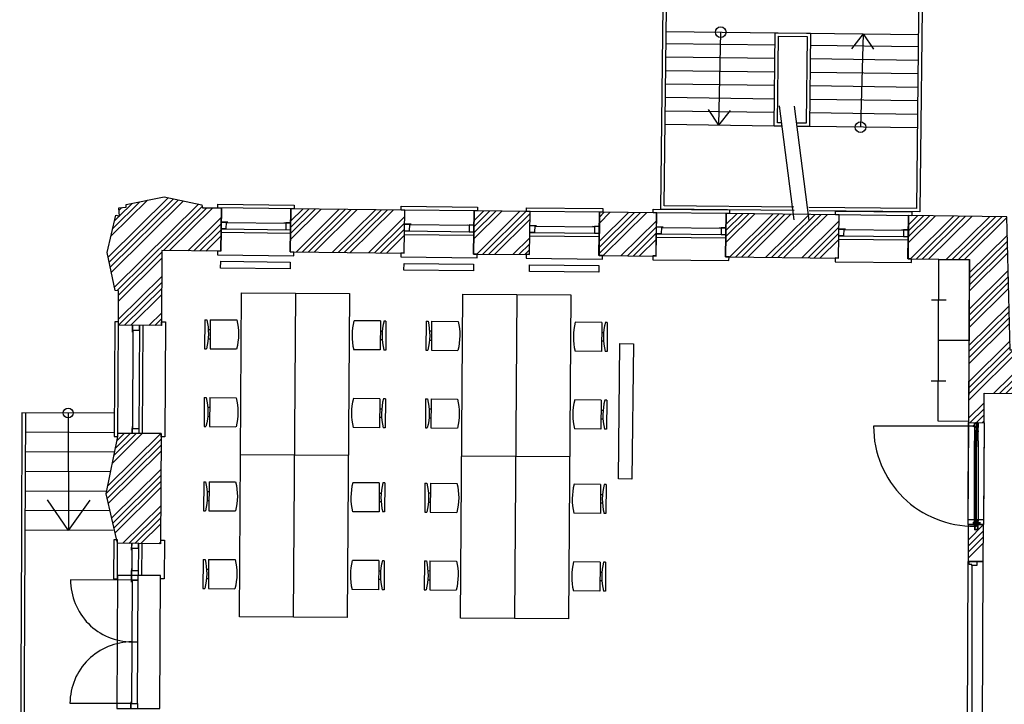
# Model space of a CAD drawing. Units: millimetres. Extents: x -285019 to 239529, y -34267 to 551543.
# Drawn here: x -261440 to -246836, y 403236 to 413382 of the extents above; entities that cross this region are included whole.
import ezdxf

# ---------------------------------------------------------------- set-up
doc = ezdxf.new("R2010")
doc.units = ezdxf.units.MM
doc.header["$LTSCALE"] = 100
for name, pattern in [('CENTER', [50.8, 31.75, -6.35, 6.35, -6.35]), ('DASHDOT2', [12.7, 6.35, -3.175, 0, -3.175]), ('HIDDEN', [9.525, 6.35, -3.175])]:
    doc.linetypes.add(name, pattern=pattern)
for name, color, linetype in [('$0$101---M01-MATEN', 1, 'Continuous'), ('021---L03-BUITENW', 3, 'Continuous'), ('021---L04-BUITENW_BEST', 3, 'Continuous'), ('021---S63-BUITENW_BEST_ARC', 252, 'Continuous'), ('022---L02-BINNENW', 2, 'Continuous'), ('022---L03-BINNENW', 1, 'Continuous'), ('024---L02-TRAP', 2, 'Continuous'), ('031---L03-BUITENKOZIJN_BEST', 2, 'Continuous'), ('031b--L02-BUITENKOZIJN', 1, 'Continuous'), ('032---L02-BINNENKOZIJN_BEST', 1, 'Continuous'), ('057---LUCHTBEHANDELING', 1, 'Continuous'), ('103---L41-AFBREEK', 5, 'CENTER'), ('FOK_82_LOS MEUBILAIR', 1, 'Continuous')]:
    doc.layers.add(name, color=color, linetype=linetype)
pattern_1 = [(44.66445, (-1507.97, 190851.26), (-267.8253, 270.98084), []), (44.66445, (-1418.17, 190850.73), (-267.8253, 270.98084), []), (44.66445, (-1328.37, 190850.2), (-267.8253, 270.98084), []), (44.66445, (-1238.57, 190849.7), (-267.8253, 270.98084), [])]

# ---------------------------------------------------------------- blocks, each defined once
blk = doc.blocks.new('*U1241')
at = {"layer": '031---L03-BUITENKOZIJN_BEST', "color": 1}
blk.add_line((-53, 695), (1649, 695), dxfattribs=at)
at = {"layer": '031---L03-BUITENKOZIJN_BEST'}
blk.add_line((1527, 220), (70, 220), dxfattribs=at)
for points in [[(98, 210), (-2, 210), (70, 210), (70, 310), (-2, 310)], [(1498, 210), (1598, 210), (1527, 210), (1527, 310), (1598, 310)]]:
    blk.add_lwpolyline(points, dxfattribs=at)
at = {"layer": '031b--L02-BUITENKOZIJN'}
for p, q in [((-2, 640), (-2, 0)), ((1598, 640), (1598, 0)), ((-2, 360), (1598, 360)), ((-2, 310), (1598, 310)), ((-53, -55), (1649, -55))]:
    blk.add_line(p, q, dxfattribs=at)
blk.add_lwpolyline([(-2, 640), (-53, 640), (-53, 695), (1649, 695), (1649, 640), (1598, 640)], dxfattribs=at)
blk.add_lwpolyline([(-53, -55), (1649, -55), (1649, 0), (-53, 0)], close=True, dxfattribs=at)
blk = doc.blocks.new('*U1263')
at = {"layer": '031---L03-BUITENKOZIJN_BEST', "color": 1}
blk.add_line((-53, 695), (1079, 695), dxfattribs=at)
at = {"layer": '031---L03-BUITENKOZIJN_BEST'}
blk.add_line((957, 220), (70, 220), dxfattribs=at)
for points in [[(98, 210), (-2, 210), (70, 210), (70, 310), (-2, 310)], [(928, 210), (1028, 210), (957, 210), (957, 310), (1028, 310)]]:
    blk.add_lwpolyline(points, dxfattribs=at)
at = {"layer": '031b--L02-BUITENKOZIJN'}
for p, q in [((-2, 640), (-2, 0)), ((1028, 640), (1028, 0)), ((-2, 360), (1028, 360)), ((-2, 310), (1028, 310)), ((-53, -55), (1079, -55))]:
    blk.add_line(p, q, dxfattribs=at)
blk.add_lwpolyline([(-2, 640), (-53, 640), (-53, 695), (1079, 695), (1079, 640), (1028, 640)], dxfattribs=at)
blk.add_lwpolyline([(-53, -55), (1079, -55), (1079, 0), (-53, 0)], close=True, dxfattribs=at)
blk = doc.blocks.new('vluchttrap buiten')
at = {"layer": '024---L02-TRAP'}
for p, q in [((50, -1250), (3793, -1250)), ((1665, -1432), (50, -1429)), ((3793, -1435), (2190, -1432)), ((1667, -1632), (50, -1629)), ((3793, -1635), (2190, -1632)), ((1667, -1832), (49, -1829)), ((3793, -1835), (2190, -1832)), ((1667, -2032), (49, -2029)), ((3793, -2035), (2190, -2032)), ((1667, -2232), (49, -2229)), ((3793, -2235), (2190, -2232)), ((1667, -2432), (48, -2429)), ((3793, -2435), (2190, -2432)), ((1667, -2632), (48, -2629)), ((3794, -2635), (2190, -2633))]:
    blk.add_line(p, q, dxfattribs=at)
at = {"layer": '024---L02-TRAP', "color": 1}
for p, q in [((848, -2630), (859, -1250)), ((2970, -1250), (2804, -1473)), ((2970, -1250), (2948, -2634)), ((2970, -1250), (3130, -1478)), ((848, -2630), (692, -2399)), ((848, -2630), (1018, -2410))]:
    blk.add_line(p, q, dxfattribs=at)
at = {"layer": '024---L02-TRAP'}
for points in [[(1978, -3882), (0, -3880), (0, 0), (3843, 0), (3843, -3880), (2201, -3883)], [(1970, -3832), (50, -3831), (50, -50), (3792, -50), (3794, -3830), (2193, -3833)], [(1784, -2632), (1667, -2632), (1667, -1250), (2190, -1250), (2190, -2633), (2007, -2633)], [(1777, -2582), (1717, -2582), (1717, -1300), (2140, -1300), (2140, -2583), (2000, -2583)]]:
    blk.add_lwpolyline(points, dxfattribs=at)
at = {"layer": '024---L02-TRAP', "color": 1}
for centre in [(859, -1250), (2948, -2634)]:
    blk.add_circle(centre, 78.9, dxfattribs=at)
at = {"layer": '103---L41-AFBREEK'}
for p, q in [((1977, -4019), (1742, -2329)), ((2200, -4025), (1965, -2336))]:
    blk.add_line(p, q, dxfattribs=at)
blk = doc.blocks.new('*U1302')
at = {"layer": '021---L04-BUITENW_BEST', "color": 3}
for points in [[(-598, 640), (-598, 412)], [(912, 640), (912, 412)]]:
    blk.add_lwpolyline(points, dxfattribs=at)
at = {"layer": '022---L03-BINNENW'}
blk.add_lwpolyline([(-598, 640), (912, 640), (912, 412), (-598, 412)], close=True, dxfattribs=at)
blk = doc.blocks.new('KAST VITRA 2400X450')
for points in [[(0, 2400), (450, 2400), (450, 1200), (0, 1200), (0, 2400)], [(-107, 1800), (114, 1800)], [(0, 1200), (450, 1200), (450, 0), (0, 0), (0, 1200)], [(-107, 600), (114, 600)]]:
    blk.add_lwpolyline(points)
blk = doc.blocks.new('Bureaustoel 02a')
at = {"linetype": 'Continuous'}
for p, q in [((-215, 71), (-215, 462)), ((215, 71), (215, 462)), ((215, 71), (-215, 71)), ((-215, -11), (-215, 17)), ((-65, 43), (-65, 71)), ((65, 71), (65, 42)), ((215, -11), (215, 17)), ((215, -11), (-215, -11))]:
    blk.add_line(p, q, dxfattribs=at)
for centre in [(0, -379), (0, -825)]:
    blk.add_arc(centre, 869, 75.6686, 104.3314, dxfattribs=at)
blk = doc.blocks.new('JOYN 1600X4800MM')
for points in [[(89395, 44201), (90995, 44201), (90995, 39401), (89395, 39401), (89395, 44201)], [(90195, 44201), (90195, 39401)], [(90995, 41801), (89395, 41801)]]:
    blk.add_lwpolyline(points)
at = {"xscale": -1, "rotation": 270}
for p in [(88863, 43583), (88863, 42431), (88863, 41183), (88863, 40031)]:
    blk.add_blockref('Bureaustoel 02a', p, dxfattribs=at)
at = {"rotation": 90}
for p in [(91527, 43583), (91527, 42431), (91527, 41183), (91527, 40031)]:
    blk.add_blockref('Bureaustoel 02a', p, dxfattribs=at)

msp = doc.modelspace()

# ---------------------------------------------------------------- hatches: boundary and pattern name
at = {"layer": '021---S63-BUITENW_BEST_ARC'}
h = msp.add_hatch(dxfattribs=at)
h.set_pattern_fill('ANSI34', color=256, scale=20, angle=-0.33555, style=0)
h.set_pattern_definition(pattern_1)
h.paths.add_polyline_path([(-259334.4, 408851.1), (-259974.2, 408854.1), (-259971.9, 409365.8), (-260022.9, 409369.1), (-260140.6, 409929.5), (-260014.1, 410484.5), (-259961.2, 410470.5), (-259969.9, 410593.9), (-259860.5, 410602.5), (-259859, 410640.7), (-259296.7, 410757.3), (-258739.4, 410639), (-258730, 410594.4), (-258448.7, 410591.3), (-258456.1, 409951.4), (-259329.1, 409960.6)])
h = msp.add_hatch(dxfattribs=at)
h.set_pattern_fill('ANSI34', color=256, scale=20, angle=-0.33555, style=0)
h.set_pattern_definition(pattern_1)
h.paths.add_polyline_path([(-255729.4, 410560.8), (-257418.8, 410579.5), (-257426.1, 409939.5), (-255736.5, 409920.8)])
h = msp.add_hatch(dxfattribs=at)
h.set_pattern_fill('ANSI34', color=256, scale=20, angle=-0.33555, style=0)
h.set_pattern_definition(pattern_1)
h.paths.add_polyline_path([(-254699.5, 410549.4), (-254706.6, 409909.4), (-253877.3, 409900.2), (-253870.2, 410540.2)])
h = msp.add_hatch(dxfattribs=at)
h.set_pattern_fill('ANSI34', color=256, scale=20, angle=-0.33555, style=0)
h.set_pattern_definition(pattern_1)
h.paths.add_polyline_path([(-252840.3, 410528.8), (-252847.3, 409888.8), (-251999.1, 409879.4), (-251992, 410519.4)])
h = msp.add_hatch(dxfattribs=at)
h.set_pattern_fill('ANSI34', color=256, scale=20, angle=-0.33555, style=0)
h.set_pattern_definition(pattern_1)
h.paths.add_polyline_path([(-250962.1, 410508), (-250969.2, 409868), (-249294, 409849.5), (-249286.9, 410489.5)])
h = msp.add_hatch(dxfattribs=at)
h.set_pattern_fill('ANSI34', color=256, scale=20, angle=-0.33555, style=0)
h.set_pattern_definition(pattern_1)
h.paths.add_polyline_path([(-245859.7, 408481.9), (-246746.7, 408486.1), (-246797.6, 410461.8), (-248256.9, 410478), (-248264, 409838.1), (-247354.7, 409828), (-247366.1, 407410.1), (-247135.2, 407409), (-247132.7, 407848), (-245864, 407841.9)])
h = msp.add_hatch(dxfattribs=at)
h.set_pattern_fill('ANSI34', color=256, scale=20, angle=-0.27627, style=0)
h.set_pattern_definition([(44.72373, (-1297.5, 190936.4), (-268.1055, 270.7036), []), (44.72373, (-1207.7, 190935.95), (-268.1055, 270.7036), []), (44.72373, (-1117.9, 190935.52), (-268.1055, 270.7036), []), (44.72373, (-1028.1, 190935.1), (-268.1055, 270.7036), [])])
h.paths.add_polyline_path([(-259988.8, 405623.1), (-259989.1, 405623.1), (-260159.5, 406353.2), (-259982.3, 407203.2), (-259982.1, 407254.2), (-259342, 407251.1), (-259348.9, 405616)])
h = msp.add_hatch(dxfattribs=at)
h.set_pattern_fill('ANSI34', color=256, scale=20, style=0)
h.paths.add_polyline_path([(-247374.1, 405350.2), (-247147.4, 405350.2), (-247145, 405899.9), (-247373.4, 405899.9)])

# ---------------------------------------------------------------- linework, layer by layer
at = {"layer": '$0$101---M01-MATEN'}
msp.add_lwpolyline([(-247316.4, 405294.2), (-247316.4, 402962.9)], dxfattribs=at)
at = {"color": 1, "linetype": 'DASHDOT2'}
for p, q in [((-247300.5, 407359), (-247273.8, 407359)), ((-247288.5, 407346.6), (-247288.5, 407371.8)), ((-247234.1, 407287.4), (-247234.1, 407305.6)), ((-247299.5, 405934.6), (-247299.5, 405900.6)), ((-247299.5, 405917.6), (-247201.5, 405917.6)), ((-247234.1, 405941.7), (-247234.1, 405923.4)), ((-247201.5, 405934.6), (-247201.5, 405900.6))]:
    msp.add_line(p, q, dxfattribs=at)
at = {"color": 1, "linetype": 'Continuous'}
for p, q in [((-247275.9, 407354.3), (-247283.8, 407350.1)), ((-247275.8, 407363.5), (-247283.5, 407367.8)), ((-247275.4, 407362), (-247279.6, 407354.2)), ((-247275.3, 407356.4), (-247276.9, 407359.2)), ((-247275.3, 407356.4), (-247275.9, 407354.3)), ((-247275.4, 407362), (-247275.8, 407363.5)), ((-247275.7, 407363), (-247275.7, 407400)), ((-247275.7, 407355), (-247275.7, 407295)), ((-247275.7, 407355), (-247275.7, 407293.5)), ((-247274.2, 407401.5), (-247227.2, 407401.5)), ((-247274.2, 407363), (-247274.2, 407400)), ((-247274.2, 407400), (-247227.2, 407400)), ((-247268.7, 407363), (-247274.2, 407363)), ((-247268.7, 407361.5), (-247274.2, 407361.5)), ((-247274.2, 407355), (-247274.2, 407335.5)), ((-247274.2, 407335.5), (-247274.2, 407355)), ((-247274.2, 407335.5), (-247274.2, 407295)), ((-247274.2, 407335.5), (-247274.2, 407293.5)), ((-247272.7, 407335.5), (-247272.7, 407355)), ((-247272.7, 407335.5), (-247272.7, 407355)), ((-247272.7, 407295), (-247227.2, 407295)), ((-247272.3, 407343.8), (-247272.6, 407354.7)), ((-247272.6, 407354.7), (-247272.3, 407343.8)), ((-247272.6, 407335.7), (-247272.6, 407342.7)), ((-247272.6, 407342.7), (-247272.6, 407335.7)), ((-247271.6, 407334.2), (-247272.6, 407335.7)), ((-247272.6, 407335.7), (-247271.6, 407334.2)), ((-247271.6, 407355.7), (-247270.5, 407355.7)), ((-247270.4, 407355.7), (-247271, 407355.7)), ((-247271, 407353.7), (-247270, 407347.2)), ((-247270.6, 407354.5), (-247270.6, 407354.5)), ((-247270.5, 407342.2), (-247270.5, 407340.1)), ((-247270.5, 407338), (-247270.5, 407336.2)), ((-247270, 407354.6), (-247269.7, 407350.7)), ((-247269.5, 407338.4), (-247268.7, 407338.4)), ((-247268.7, 407338.4), (-247269.5, 407338.4)), ((-247269.4, 407342.3), (-247268.7, 407342.2)), ((-247269.3, 407346.3), (-247266.4, 407345)), ((-247268.5, 407350.8), (-247268.8, 407354.4)), ((-247268.7, 407353), (-247268.7, 407361.5)), ((-247268.7, 407342.2), (-247268.7, 407341.2)), ((-247268.7, 407342), (-247268.7, 407335.5)), ((-247268.7, 407342), (-247268.7, 407335.5)), ((-247268.7, 407338.4), (-247268.7, 407337.7)), ((-247268.7, 407337.7), (-247268.7, 407338.4)), ((-247268.7, 407338.4), (-247268.7, 407337.7)), ((-247268.7, 407337.7), (-247268.7, 407338.4)), ((-247267.2, 407353), (-247267.2, 407361.5)), ((-247234.2, 407353), (-247267.2, 407353)), ((-247234.2, 407351.5), (-247267.2, 407351.5)), ((-247234.2, 407343.5), (-247267.2, 407343.5)), ((-247234.2, 407343.5), (-247267.2, 407343.5)), ((-247234.2, 407342), (-247267.2, 407342)), ((-247267.2, 407342), (-247267.2, 407335.5)), ((-247234.2, 407342), (-247267.2, 407342)), ((-247267.2, 407342), (-247267.2, 407335.5)), ((-247265.5, 407343.5), (-247266.5, 407343.5)), ((-247236.6, 407300.7), (-247235.6, 407300.8)), ((-247231.6, 407299.5), (-247236.6, 407300.7)), ((-247236.6, 407300.7), (-247235.6, 407300)), ((-247236.6, 407298.7), (-247235.6, 407298.8)), ((-247236.6, 407298.7), (-247235.6, 407298)), ((-247231.6, 407297.5), (-247236.6, 407298.7)), ((-247236.6, 407296.7), (-247235.6, 407296.8)), ((-247231.6, 407295.5), (-247236.6, 407296.7)), ((-247236.6, 407296.7), (-247235.6, 407296)), ((-247236.6, 407294.7), (-247235.6, 407294.8)), ((-247236.6, 407294.7), (-247235.6, 407294)), ((-247231.6, 407293.5), (-247236.6, 407294.7)), ((-247235.8, 407351.6), (-247234.8, 407351.6)), ((-247234.1, 407304.5), (-247235.6, 407302.4)), ((-247235.6, 407301.6), (-247235.6, 407302.4)), ((-247232, 407300), (-247235.6, 407300.8)), ((-247232.6, 407299.3), (-247235.6, 407300)), ((-247235.6, 407299.6), (-247235.6, 407300)), ((-247232.6, 407298.1), (-247235.6, 407298.8)), ((-247232.6, 407297.3), (-247235.6, 407298)), ((-247235.6, 407297.6), (-247235.6, 407298)), ((-247232.6, 407296.1), (-247235.6, 407296.8)), ((-247232.6, 407295.3), (-247235.6, 407296)), ((-247235.6, 407295.6), (-247235.6, 407296)), ((-247232.6, 407294.1), (-247235.6, 407294.8)), ((-247232.6, 407293.3), (-247235.6, 407294)), ((-247235.6, 407294), (-247235.6, 407293.3)), ((-247232, 407348.8), (-247234.9, 407350.1)), ((-247234.2, 407359.5), (-247234.2, 407353)), ((-247234.2, 407333.5), (-247234.2, 407342)), ((-247234.2, 407333.5), (-247234.2, 407342)), ((-247234.1, 407304.5), (-247233.3, 407303.7)), ((-247233.3, 407303.7), (-247233, 407303.2)), ((-247233, 407303.2), (-247233, 407302.2)), ((-247232.8, 407344.2), (-247232.5, 407340.7)), ((-247232.7, 407359.5), (-247232.7, 407353)), ((-247232.7, 407356.7), (-247232.7, 407357.4)), ((-247232.7, 407357.4), (-247232.7, 407356.7)), ((-247231.8, 407356.6), (-247232.7, 407356.7)), ((-247232.7, 407356.7), (-247231.8, 407356.6)), ((-247232.7, 407352.9), (-247232.7, 407353.9)), ((-247231.9, 407352.8), (-247232.7, 407352.9)), ((-247232.7, 407333.5), (-247232.7, 407342)), ((-247232.7, 407333.5), (-247232.7, 407342)), ((-247227.2, 407333.5), (-247232.7, 407333.5)), ((-247227.2, 407333.5), (-247232.7, 407333.5)), ((-247227.2, 407332), (-247232.7, 407332)), ((-247227.2, 407332), (-247232.7, 407332)), ((-247231.6, 407299.5), (-247232.6, 407299.3)), ((-247232.6, 407299.3), (-247232.6, 407298.1)), ((-247231.6, 407297.5), (-247232.6, 407298.1)), ((-247231.6, 407297.5), (-247232.6, 407297.3)), ((-247232.6, 407297.3), (-247232.6, 407296.1)), ((-247231.6, 407295.5), (-247232.6, 407296.1)), ((-247231.6, 407295.5), (-247232.6, 407295.3)), ((-247232.6, 407294.1), (-247232.6, 407295.3)), ((-247231.6, 407293.5), (-247232.6, 407294.1)), ((-247231.3, 407340.5), (-247231.6, 407344.3)), ((-247230.3, 407341.4), (-247231.3, 407347.8)), ((-247230.9, 407339.4), (-247230.3, 407339.4)), ((-247230.8, 407357), (-247230.8, 407358.9)), ((-247230.8, 407352.8), (-247230.8, 407355)), ((-247229.7, 407339.4), (-247230.8, 407339.4)), ((-247230.7, 407340.6), (-247230.7, 407340.6)), ((-247229.7, 407360.9), (-247228.7, 407359.3)), ((-247228.7, 407359.3), (-247229.7, 407360.9)), ((-247229, 407351.3), (-247228.7, 407340.4)), ((-247228.7, 407340.4), (-247229, 407351.3)), ((-247228.7, 407340), (-247228.7, 407359.5)), ((-247228.7, 407359.3), (-247228.7, 407352.3)), ((-247228.7, 407352.3), (-247228.7, 407359.3)), ((-247227.2, 407400), (-247227.2, 407359.5)), ((-247227.2, 407359.5), (-247227.2, 407340)), ((-247227.2, 407323.7), (-247227.2, 407332)), ((-247227.2, 407295), (-247227.2, 407332)), ((-247227.2, 407293.5), (-247227.2, 407323.7)), ((-247225.7, 407400), (-247225.7, 407340)), ((-247225.7, 407323.7), (-247225.7, 407332)), ((-247225.7, 407295), (-247225.7, 407332)), ((-247225.7, 407275), (-247225.7, 407323.7)), ((-247275.7, 407293.5), (-247275.7, 407275)), ((-247275.7, 407275), (-247275.7, 407142)), ((-247274.2, 407293.5), (-247274.2, 407275)), ((-247274.2, 407273.5), (-247267.7, 407273.5)), ((-247273.7, 407273.5), (-247267.2, 407273.5)), ((-247272.7, 407275), (-247272.7, 407293.5)), ((-247272.7, 407293.5), (-247227.2, 407293.5)), ((-247272.7, 407275), (-247272.7, 407142)), ((-247267.1, 407286), (-247257.1, 407286)), ((-247267.1, 407286), (-247267.1, 405943.1)), ((-247262.1, 407142), (-247262.1, 407286)), ((-247262.1, 407142), (-247262.1, 407286)), ((-247257.1, 407142), (-247257.1, 407286)), ((-247251.3, 407273.5), (-247257.1, 407273.5)), ((-247251.3, 407274.8), (-247251.3, 407289.2)), ((-247251.3, 407142), (-247251.3, 407274.8)), ((-247240.7, 407290.5), (-247250, 407290.5)), ((-247240.2, 407289.3), (-247250, 407289.3)), ((-247250, 407274.8), (-247250, 407289.2)), ((-247226.9, 407274.8), (-247250, 407274.8)), ((-247227, 407273.5), (-247250, 407273.5)), ((-247241.2, 407293.5), (-247239.5, 407293.5)), ((-247241.2, 407292.3), (-247241.2, 407293.5)), ((-247241.2, 407292.3), (-247239.6, 407292.3)), ((-247239.1, 407291.3), (-247239.3, 407291.1)), ((-247238.2, 407290.5), (-247238.8, 407289.9)), ((-247238.1, 407290.1), (-247236.9, 407292.5)), ((-247238.1, 407290.1), (-247230.1, 407290.1)), ((-247238.1, 407290.1), (-247237.1, 407288.5)), ((-247237.1, 407288.5), (-247231, 407288.5)), ((-247236.9, 407293.3), (-247231.2, 407293.3)), ((-247236.9, 407292.5), (-247236.9, 407293.3)), ((-247236.9, 407292.5), (-247231.2, 407292.5)), ((-247231.6, 407293.5), (-247232.6, 407293.3)), ((-247231.2, 407292.5), (-247231.2, 407293.3)), ((-247230.1, 407290.1), (-247231.2, 407292.5)), ((-247230.1, 407290.1), (-247231, 407288.5)), ((-247230.2, 407290.7), (-247229.8, 407287)), ((-247229.8, 407287), (-247228.6, 407287.1)), ((-247228.9, 407290.8), (-247228.6, 407287.1)), ((-247226.9, 407291.2), (-247226.9, 407274.8)), ((-247225.7, 407291.2), (-247225.7, 407274.8)), ((-247225.7, 407142), (-247225.7, 407274.8)), ((-247275.7, 405954.1), (-247275.7, 407142)), ((-247272.7, 405954.1), (-247272.7, 407142)), ((-247267.1, 407142), (-247267.1, 405943.1)), ((-247262.1, 407142), (-247262.1, 405943.1)), ((-247262.1, 407142), (-247262.1, 405943.1)), ((-247257.1, 407142), (-247257.1, 405943.1)), ((-247251.3, 407142), (-247251.3, 405954.3)), ((-247225.7, 407142), (-247225.7, 405954.3)), ((-247287.5, 405929.6), (-247299.5, 405929.6)), ((-247299.5, 405905.6), (-247287.5, 405905.6)), ((-247287.5, 405933.6), (-247287.5, 405901.6)), ((-247287.5, 405906.6), (-247287.5, 405928.6)), ((-247275.5, 405934.6), (-247286.5, 405934.6)), ((-247286.5, 405900.6), (-247275.5, 405900.6)), ((-247275.7, 405905.4), (-247275.7, 405954.1)), ((-247275.7, 405935.6), (-247275.7, 405954.1)), ((-247275.7, 405874.1), (-247275.7, 405905.4)), ((-247275.7, 405866.1), (-247275.7, 405829.1)), ((-247274.2, 405935.6), (-247274.2, 405954.1)), ((-247274.2, 405935.6), (-247228.7, 405935.6)), ((-247274.2, 405905.4), (-247274.2, 405934.1)), ((-247274.2, 405934.1), (-247228.7, 405934.1)), ((-247258.3, 405922.1), (-247274.2, 405922.1)), ((-247274.2, 405913.1), (-247258.3, 405913.1)), ((-247274.2, 405893.6), (-247274.2, 405905.4)), ((-247274.2, 405874.1), (-247274.2, 405893.6)), ((-247268.7, 405867.6), (-247274.2, 405867.6)), ((-247268.7, 405866.1), (-247274.2, 405866.1)), ((-247274.2, 405866.1), (-247274.2, 405829.1)), ((-247273.7, 405955.6), (-247267.2, 405955.6)), ((-247272.7, 405954.1), (-247272.7, 405935.6)), ((-247272.7, 405935.6), (-247254.4, 405935.6)), ((-247272.7, 405934.1), (-247254.4, 405934.1)), ((-247272.7, 405893.6), (-247272.7, 405874.1)), ((-247271.6, 405894.9), (-247272.6, 405893.4)), ((-247272.6, 405893.4), (-247271.6, 405894.9)), ((-247272.6, 405893.4), (-247272.6, 405886.4)), ((-247272.6, 405886.4), (-247272.6, 405893.4)), ((-247272.3, 405885.3), (-247272.6, 405874.4)), ((-247272.6, 405874.4), (-247272.3, 405885.3)), ((-247271.6, 405873.4), (-247270.5, 405873.4)), ((-247271, 405875.4), (-247270, 405881.8)), ((-247270.4, 405873.4), (-247271, 405873.4)), ((-247270.6, 405874.6), (-247270.6, 405874.6)), ((-247270.5, 405891.1), (-247270.5, 405892.9)), ((-247270.5, 405886.9), (-247270.5, 405889)), ((-247270, 405874.5), (-247269.7, 405878.4)), ((-247269.5, 405890.7), (-247268.7, 405890.7)), ((-247268.7, 405890.7), (-247269.5, 405890.7)), ((-247269.4, 405886.8), (-247268.7, 405886.9)), ((-247269.3, 405882.8), (-247266.4, 405884.1)), ((-247268.5, 405878.3), (-247268.8, 405874.7)), ((-247268.7, 405887.1), (-247268.7, 405893.6)), ((-247268.7, 405890.7), (-247268.7, 405891.4)), ((-247268.7, 405891.4), (-247268.7, 405890.7)), ((-247268.7, 405886.9), (-247268.7, 405887.9)), ((-247268.7, 405876.1), (-247268.7, 405867.6)), ((-247267.2, 405887.1), (-247267.2, 405893.6)), ((-247234.2, 405887.1), (-247267.2, 405887.1)), ((-247234.2, 405885.6), (-247267.2, 405885.6)), ((-247232.7, 405877.6), (-247267.2, 405877.6)), ((-247267.2, 405876.1), (-247267.2, 405867.6)), ((-247249.5, 405876.1), (-247267.2, 405876.1)), ((-247267.1, 405943.1), (-247257.1, 405943.1)), ((-247265.5, 405885.6), (-247266.5, 405885.6)), ((-247238.5, 405885.6), (-247262.5, 405885.6)), ((-247262.5, 405885.6), (-247262.5, 405882.6)), ((-247262.5, 405882.6), (-247238.5, 405882.6)), ((-247258.3, 405932.6), (-247242.8, 405932.6)), ((-247258.3, 405887.1), (-247258.3, 405932.6)), ((-247258.3, 405932.6), (-247242.8, 405932.6)), ((-247251.3, 405955.6), (-247257.1, 405955.6)), ((-247257, 405882.6), (-247257, 405877.6)), ((-247257, 405876.1), (-247257, 405871.3)), ((-247257, 405871.3), (-247254.5, 405871.3)), ((-247256.5, 405887.4), (-247256.5, 405932.6)), ((-247254.5, 405871.3), (-247248.9, 405876.1)), ((-247254.4, 405935.6), (-247227.2, 405935.6)), ((-247254.4, 405934.1), (-247227.2, 405934.1)), ((-247253.5, 405882.6), (-247253.5, 405877.6)), ((-247253.5, 405876.1), (-247253.5, 405872.1)), ((-247251.3, 405954.3), (-247251.3, 405939.8)), ((-247227, 405955.6), (-247250, 405955.6)), ((-247226.9, 405954.3), (-247250, 405954.3)), ((-247250, 405954.3), (-247250, 405939.8)), ((-247240.2, 405939.8), (-247250, 405939.8)), ((-247240.7, 405938.5), (-247250, 405938.5)), ((-247234.2, 405876.1), (-247249.5, 405876.1)), ((-247244, 405880.3), (-247247.2, 405877.6)), ((-247244, 405882.6), (-247244, 405880.3)), ((-247242.8, 405932.6), (-247242.8, 405887.1)), ((-247242.8, 405922.1), (-247227.2, 405922.1)), ((-247236.9, 405913.1), (-247242.8, 405913.1)), ((-247241.7, 405935.6), (-247240, 405935.6)), ((-247241.2, 405936.8), (-247239.6, 405936.8)), ((-247241.2, 405936.8), (-247241.2, 405935.6)), ((-247241.2, 405935.6), (-247239.5, 405935.6)), ((-247239.1, 405937.8), (-247239.3, 405938)), ((-247238.2, 405938.6), (-247238.8, 405939.2)), ((-247238.5, 405882.6), (-247238.5, 405885.6)), ((-247238.1, 405939), (-247237.1, 405940.6)), ((-247238.1, 405939), (-247230.1, 405939)), ((-247238.1, 405939), (-247236.9, 405936.6)), ((-247237.1, 405940.6), (-247231, 405940.6)), ((-247236.9, 405936.6), (-247231.2, 405936.6)), ((-247236.9, 405936.6), (-247236.9, 405935.8)), ((-247236.9, 405935.8), (-247231.2, 405935.8)), ((-247231.6, 405935.6), (-247236.6, 405934.4)), ((-247236.6, 405934.4), (-247235.6, 405935)), ((-247236.6, 405934.4), (-247235.6, 405934.2)), ((-247231.6, 405933.6), (-247236.6, 405932.4)), ((-247236.6, 405932.4), (-247235.6, 405933)), ((-247236.6, 405932.4), (-247235.6, 405932.2)), ((-247231.6, 405931.6), (-247236.6, 405930.4)), ((-247236.6, 405930.4), (-247235.6, 405931)), ((-247236.6, 405930.4), (-247235.6, 405930.2)), ((-247231.6, 405929.6), (-247236.6, 405928.4)), ((-247236.6, 405928.4), (-247235.6, 405929)), ((-247236.6, 405928.4), (-247235.6, 405928.2)), ((-247235.8, 405877.5), (-247234.8, 405877.5)), ((-247232.6, 405935.8), (-247235.6, 405935)), ((-247235.6, 405935), (-247235.6, 405935.8)), ((-247232.6, 405935), (-247235.6, 405934.2)), ((-247232.6, 405933.8), (-247235.6, 405933)), ((-247235.6, 405933.5), (-247235.6, 405933)), ((-247232.6, 405933), (-247235.6, 405932.2)), ((-247232.6, 405931.8), (-247235.6, 405931)), ((-247235.6, 405931.5), (-247235.6, 405931)), ((-247232.6, 405931), (-247235.6, 405930.2)), ((-247232.6, 405929.8), (-247235.6, 405929)), ((-247235.6, 405929.5), (-247235.6, 405929)), ((-247232, 405929.1), (-247235.6, 405928.2)), ((-247235.6, 405927.5), (-247235.6, 405926.7)), ((-247234.1, 405924.6), (-247235.6, 405926.7)), ((-247232, 405880.3), (-247234.9, 405879)), ((-247234.2, 405895.6), (-247234.2, 405887.1)), ((-247234.2, 405869.6), (-247234.2, 405876.1)), ((-247234.1, 405924.6), (-247233.3, 405925.4)), ((-247233.3, 405925.4), (-247233, 405925.8)), ((-247233, 405925.9), (-247233, 405926.9)), ((-247232.8, 405884.8), (-247232.5, 405888.4)), ((-247227.2, 405897.1), (-247232.7, 405897.1)), ((-247227.2, 405895.6), (-247232.7, 405895.6)), ((-247232.7, 405895.6), (-247232.7, 405887.1)), ((-247231.9, 405876.3), (-247232.7, 405876.2)), ((-247232.7, 405876.2), (-247232.7, 405875.2)), ((-247232.7, 405876.2), (-247232.7, 405875.2)), ((-247232.7, 405869.6), (-247232.7, 405876.1)), ((-247231.8, 405872.4), (-247232.7, 405872.4)), ((-247232.7, 405872.4), (-247232.7, 405871.7)), ((-247232.7, 405871.7), (-247232.7, 405872.4)), ((-247232.7, 405872.4), (-247231.8, 405872.4)), ((-247232.7, 405872.4), (-247232.7, 405871.7)), ((-247232.7, 405871.7), (-247232.7, 405872.4)), ((-247231.6, 405935.6), (-247232.6, 405935.8)), ((-247231.6, 405935.6), (-247232.6, 405935)), ((-247232.6, 405935), (-247232.6, 405933.8)), ((-247231.6, 405933.6), (-247232.6, 405933.8)), ((-247231.6, 405933.6), (-247232.6, 405933)), ((-247232.6, 405931.8), (-247232.6, 405933)), ((-247231.6, 405931.6), (-247232.6, 405931.8)), ((-247231.6, 405931.6), (-247232.6, 405931)), ((-247232.6, 405929.8), (-247232.6, 405931)), ((-247231.6, 405929.6), (-247232.6, 405929.8)), ((-247231.3, 405888.6), (-247231.6, 405884.7)), ((-247230.3, 405887.7), (-247231.3, 405881.3)), ((-247230.1, 405939), (-247231.2, 405936.6)), ((-247231.2, 405936.6), (-247231.2, 405935.8)), ((-247230.1, 405939), (-247231, 405940.6)), ((-247230.9, 405889.7), (-247230.3, 405889.7)), ((-247229.7, 405889.7), (-247230.8, 405889.7)), ((-247230.8, 405876.2), (-247230.8, 405874.1)), ((-247230.8, 405872), (-247230.8, 405870.2)), ((-247230.7, 405888.5), (-247230.7, 405888.5)), ((-247230.2, 405938.4), (-247229.8, 405942.1)), ((-247229.8, 405942.1), (-247228.6, 405942)), ((-247227.2, 405913.1), (-247229.7, 405913.1)), ((-247229.7, 405868.2), (-247228.7, 405869.7)), ((-247228.7, 405869.7), (-247229.7, 405868.2)), ((-247229, 405877.8), (-247228.7, 405888.7)), ((-247228.7, 405888.7), (-247229, 405877.8)), ((-247228.9, 405938.3), (-247228.6, 405942)), ((-247228.7, 405889.1), (-247228.7, 405869.6)), ((-247228.7, 405869.7), (-247228.7, 405876.7)), ((-247228.7, 405876.7), (-247228.7, 405869.7)), ((-247227.2, 405935.6), (-247227.2, 405905.4)), ((-247227.2, 405905.4), (-247227.2, 405897.1)), ((-247227.2, 405869.6), (-247227.2, 405889.1)), ((-247227.2, 405829.1), (-247227.2, 405869.6)), ((-247226.9, 405937.9), (-247226.9, 405954.3)), ((-247225.7, 405937.9), (-247225.7, 405954.3)), ((-247225.7, 405934.6), (-247225.7, 405905.4)), ((-247225.7, 405934.6), (-247214.5, 405934.6)), ((-247225.7, 405905.4), (-247225.7, 405897.1)), ((-247225.7, 405829.1), (-247225.7, 405889.1)), ((-247214.5, 405900.6), (-247225.5, 405900.6)), ((-247213.5, 405901.6), (-247213.5, 405933.6)), ((-247213.5, 405929.6), (-247201.5, 405929.6)), ((-247201.5, 405905.6), (-247213.5, 405905.6)), ((-247274.2, 405829.1), (-247246.6, 405829.1)), ((-247274.2, 405827.6), (-247246.6, 405827.6)), ((-247246.6, 405829.1), (-247227.2, 405829.1)), ((-247246.6, 405827.6), (-247227.2, 405827.6))]:
    msp.add_line(p, q, dxfattribs=at)
at = {"color": 1, "linetype": 'HIDDEN'}
for p, q in [((-247257, 405876.1), (-247257, 405877.6)), ((-247253.5, 405876.1), (-247253.5, 405877.6)), ((-247248.9, 405876), (-247247.2, 405877.6))]:
    msp.add_line(p, q, dxfattribs=at)
at = {"color": 1}
for points in [[(-247288.6, 407357.2), (-248775, 407357.2)], [(-247263.8, 407401.5), (-247263.8, 407409.6), (-247237.5, 407409.6), (-247237.5, 407401.5), (-247263.8, 407401.5), (-247237.5, 407409.6), (-247263.8, 407409.6), (-247237.5, 407401.5)], [(-247263.8, 405819.5), (-247263.8, 405827.6), (-247237.5, 405827.6), (-247237.5, 405819.5), (-247263.8, 405819.5), (-247237.5, 405827.6), (-247263.8, 405827.6), (-247237.5, 405819.5)]]:
    msp.add_lwpolyline(points, dxfattribs=at)
for points in [[(-247263.8, 407409.6), (-247263.8, 407401.5), (-247273.8, 407401.5, 0.4373922), (-247273.8, 407409.6)], [(-247237.5, 407409.6), (-247237.5, 407401.5), (-247227.5, 407401.5, -0.4373914), (-247227.5, 407409.6)], [(-247263.8, 405827.6), (-247263.8, 405819.5), (-247273.8, 405819.5, 0.4373922), (-247273.8, 405827.6)], [(-247237.5, 405827.6), (-247237.5, 405819.5), (-247227.5, 405819.5, -0.4373914), (-247227.5, 405827.6)]]:
    msp.add_lwpolyline(points, format="xyb", close=True, dxfattribs=at)
at = {"color": 1, "linetype": 'Continuous'}
for radius in [10.1, 8]:
    msp.add_circle((-247288.5, 407359), radius, dxfattribs=at)
at = {"color": 1}
msp.add_arc((-247296.7, 407355), 1478.4, 179.91537, 270.81436, dxfattribs=at)
at = {"color": 1, "linetype": 'Continuous'}
for centre, radius, start, end in [((-247279.6, 407346.7), 5.12, 38.8755, 100.76642), ((-247278.6, 407368.5), 3.03, 256.8307, 344.8651), ((-247271.1, 407354.1), 7.83, 107.3836, 136.44439), ((-247241.7, 407400.2), 54.2, 230.0534, 233.7606), ((-247274.2, 407400), 1.5, 90, 180.00001), ((-247274.2, 407363), 1.5, 180, 270), ((-247274.2, 407355), 1.5, 90, 180), ((-247274.2, 407355), 1.5, 90, 180), ((-247274.2, 407355), 1.5, 0, 90), ((-247274.2, 407355), 1.5, 0, 90), ((-247270.7, 407335.5), 3.5, 180, 270), ((-247270.7, 407335.5), 3.5, 180, 270), ((-247272.7, 407293.5), 1.5, 90, 180), ((-247270.7, 407335.5), 2, 180, 270), ((-247270.7, 407335.5), 2, 180, 270), ((-247271.6, 407354.7), 1, 88.9998, 181.6272), ((-247272.7, 407343.3), 0.6, 280.9927, 55.09381), ((-247272.7, 407343.3), 0.6, 280.9927, 55.09381), ((-247271, 407334.6), 0.8, 210.2565, 310.8552), ((-247271, 407334.6), 0.8, 210.2565, 310.8553), ((-247270.3, 407353.8), 0.8, 117.07239, 189.06009), ((-247270.7, 407335.5), 2, 270, 0), ((-247270.7, 407335.5), 3.5, 270, 0), ((-247270.7, 407335.5), 2, 270, 0), ((-247270.7, 407335.5), 3.5, 270, 0), ((-247270.3, 407354.6), 0.3, 4.9984, 190.1451), ((-247268.1, 407341.8), 2.36, 45.6014, 170.08228), ((-247270.3, 407340), 0.141, 149.22174, 2.45441), ((-247269, 407337.8), 1.43, 126.96674, 171.6369), ((-247270.3, 407336.1), 0.158, 146.57837, 332.06619), ((-247270.5, 407354), 1.72, 13.302, 89.0435), ((-247275.9, 407338.9), 7.37, 318.2476, 350.9052), ((-247275.9, 407338.9), 7.37, 318.2476, 350.9052), ((-247274, 407342.7), 4.61, 325.0322, 355.4852), ((-247275.6, 407338.9), 6.13, 332.4171, 355.7047), ((-247275.6, 407338.9), 6.13, 332.0665, 355.7048), ((-247268.8, 407347.4), 1.28, 189.06042, 245.9726), ((-247273, 407342.2), 4.5, 313.9968, 346.7671), ((-247269.1, 407350.8), 0.6, 184.99985, 278.3683), ((-247269.1, 407350.8), 0.6, 278.1676, 5), ((-247268.7, 407361.5), 1.5, 0, 90), ((-247267.2, 407353), 1.5, 180, 270), ((-247267.2, 407342), 1.5, 90, 180), ((-247267.2, 407342), 1.5, 90, 180), ((-247267.1, 407343.5), 1.61, 359.4875, 69.2709), ((-247238.2, 407303.4), 3.15, 301.53632, 326.34818), ((-247238.2, 407301.4), 3.15, 301.53632, 326.34818), ((-247238.2, 407299.4), 3.15, 301.53632, 326.34818), ((-247238.2, 407297.4), 3.15, 301.53632, 326.34818), ((-247234.2, 407351.5), 1.61, 179.48749, 249.2709), ((-247237.5, 407304), 4.17, 307.4037, 354.76251), ((-247233.2, 407353.2), 2.36, 225.6014, 350.0823), ((-247230.7, 407359.5), 3.5, 90, 180.00001), ((-247234.2, 407353), 1.5, 270, 0), ((-247234.2, 407342), 1.5, 0, 90), ((-247234.2, 407342), 1.5, 0, 90), ((-247232.7, 407333.5), 1.5, 180, 270), ((-247232.7, 407333.5), 1.5, 180, 270), ((-247228, 407303), 4.99, 189.3529, 225.4726), ((-247232.2, 407344.3), 0.6, 98.1676, 184.99997), ((-247230.7, 407359.5), 2, 90, 180), ((-247225.4, 407356.2), 7.37, 138.24756, 170.90515), ((-247225.4, 407356.2), 7.37, 138.24756, 170.90515), ((-247228.3, 407352.9), 4.5, 133.99677, 166.76711), ((-247230.9, 407341.1), 1.72, 193.302, 269.0435), ((-247232.2, 407344.3), 0.6, 4.9998, 98.36831), ((-247232.5, 407347.6), 1.28, 9.0604, 65.9726), ((-247227.3, 407352.4), 4.61, 145.03223, 175.48518), ((-247225.7, 407356.2), 6.13, 152.06647, 175.70477), ((-247225.7, 407356.2), 6.13, 152.41714, 175.70477), ((-247232.3, 407357.2), 1.43, 306.9667, 351.6369), ((-247231, 407340.5), 0.3, 184.99841, 10.14509), ((-247231, 407359), 0.158, 326.5784, 152.06622), ((-247231, 407355.1), 0.141, 329.2217, 182.45441), ((-247230.4, 407360.5), 0.8, 30.2565, 130.85522), ((-247230.4, 407360.5), 0.8, 30.2565, 130.85532), ((-247230.7, 407359.5), 3.5, 0, 90), ((-247230.7, 407359.5), 2, 0, 90), ((-247231, 407341.3), 0.8, 297.0724, 9.0601), ((-247229.7, 407340.4), 1, 268.9998, 1.6272), ((-247228.6, 407351.8), 0.6, 100.99274, 235.0938), ((-247228.6, 407351.8), 0.6, 100.99271, 235.0938), ((-247227.2, 407340), 1.5, 180, 270), ((-247227.2, 407400), 1.5, 0, 90), ((-247227.2, 407340), 1.5, 270, 0), ((-247227.2, 407332), 1.5, 0, 90), ((-247227.2, 407332), 1.5, 0, 90), ((-247227.2, 407295), 1.5, 270, 0), ((-247274.2, 407275), 1.5, 180, 270), ((-247274.2, 407275), 1.5, 270, 0), ((-247250, 407289.2), 1.3, 90, 180), ((-247250, 407274.8), 1.3, 180, 270), ((-247240.7, 407292.5), 2, 270.00004, 315.0004), ((-247240.2, 407291.3), 2, 270.00008, 314.99963), ((-247239.6, 407291.7), 0.6, 314.99896, 90), ((-247239.5, 407291.7), 1.8, 315, 90), ((-247228, 407291.2), 2.3, 0, 193.5892), ((-247228, 407291.2), 1.05, 0, 197.408), ((-247227, 407274.8), 1.3, 270, 0), ((-247286.5, 405933.6), 1, 90, 180), ((-247286.5, 405901.6), 1, 180, 270), ((-247274.2, 405954.1), 1.5, 90, 180), ((-247274.2, 405874.1), 1.5, 180, 270), ((-247274.2, 405866.1), 1.5, 90, 180), ((-247274.2, 405954.1), 1.5, 0, 90), ((-247270.7, 405893.6), 3.5, 90, 180.00001), ((-247274.2, 405874.1), 1.5, 270, 0), ((-247270.7, 405893.6), 2, 90, 180.00001), ((-247272.7, 405885.8), 0.6, 304.9062, 79.00731), ((-247272.7, 405885.8), 0.6, 304.9062, 79.00731), ((-247271.6, 405874.4), 1, 178.3728, 271.0002), ((-247271, 405894.5), 0.8, 49.1448, 149.74353), ((-247271, 405894.5), 0.8, 49.1447, 149.74353), ((-247270.3, 405875.3), 0.8, 170.93991, 242.9276), ((-247270.7, 405893.6), 3.5, 0, 90), ((-247270.7, 405893.6), 2, 0, 90), ((-247270.3, 405874.5), 0.3, 169.85492, 355.0016), ((-247270.3, 405893), 0.158, 27.9338, 213.42159), ((-247269, 405891.3), 1.43, 188.3631, 233.0333), ((-247270.3, 405889.1), 0.141, 357.5456, 210.7783), ((-247268.1, 405887.3), 2.36, 189.91772, 314.3986), ((-247275.9, 405890.2), 7.37, 9.0948, 41.7524), ((-247275.9, 405890.2), 7.37, 9.0948, 41.7524), ((-247270.5, 405875.1), 1.72, 270.9565, 346.698), ((-247275.6, 405890.2), 6.13, 4.2952, 27.9335), ((-247275.6, 405890.2), 6.13, 4.2952, 27.5829), ((-247274, 405886.4), 4.61, 4.5148, 34.9678), ((-247268.8, 405881.6), 1.28, 114.0274, 170.93958), ((-247273, 405886.9), 4.5, 13.2329, 46.0032), ((-247269.1, 405878.3), 0.6, 81.6317, 175.00015), ((-247269.1, 405878.3), 0.6, 355, 81.8324), ((-247267.2, 405887.1), 1.5, 180, 270), ((-247267.2, 405876.1), 1.5, 90, 180), ((-247268.7, 405867.6), 1.5, 270, 0), ((-247267.1, 405885.6), 1.61, 290.7291, 0.5125), ((-247250, 405954.3), 1.3, 90, 180), ((-247250, 405939.8), 1.3, 180, 270), ((-247240.7, 405936.5), 2, 44.9996, 89.99996), ((-247240.2, 405937.8), 2, 45.00037, 89.99992), ((-247239.6, 405937.4), 0.6, 270, 45.00104), ((-247239.5, 405937.4), 1.8, 270, 45), ((-247238.2, 405931.7), 3.15, 33.65182, 58.46368), ((-247238.2, 405929.7), 3.15, 33.65182, 58.46368), ((-247238.2, 405927.7), 3.15, 33.65182, 58.46368), ((-247238.2, 405925.7), 3.15, 33.65182, 58.46368), ((-247234.2, 405877.6), 1.61, 110.72906, 180.5125), ((-247237.5, 405925.1), 4.17, 5.23749, 52.5963), ((-247233.2, 405875.8), 2.36, 9.9177, 134.39862), ((-247232.7, 405895.6), 1.5, 90, 180), ((-247234.2, 405887.1), 1.5, 270, 0), ((-247234.2, 405876.1), 1.5, 0, 90), ((-247230.7, 405869.6), 3.5, 180, 270), ((-247228, 405926), 4.99, 134.5274, 170.6471), ((-247232.2, 405884.8), 0.6, 175.00002, 261.8324), ((-247228.3, 405876.2), 4.5, 193.2329, 226.0032), ((-247225.4, 405872.9), 7.37, 189.09486, 221.7525), ((-247225.4, 405872.9), 7.37, 189.09486, 221.7525), ((-247230.7, 405869.6), 2, 180, 270), ((-247230.9, 405888), 1.72, 90.95654, 166.698), ((-247232.2, 405884.8), 0.6, 261.6317, 355.0002), ((-247232.5, 405881.5), 1.28, 294.0274, 350.9396), ((-247227.3, 405876.7), 4.61, 184.51483, 214.9678), ((-247225.7, 405872.9), 6.13, 184.29523, 207.5829), ((-247225.7, 405872.9), 6.13, 184.29523, 207.9335), ((-247232.3, 405871.8), 1.43, 8.3631, 53.0333), ((-247231, 405888.6), 0.3, 349.8549, 175.00158), ((-247231, 405874), 0.141, 177.54561, 30.77831), ((-247231, 405870.1), 0.158, 207.9338, 33.42159), ((-247230.4, 405868.6), 0.8, 229.1448, 329.7435), ((-247230.4, 405868.6), 0.8, 229.1447, 329.7435), ((-247231, 405887.8), 0.8, 350.9399, 62.9276), ((-247230.7, 405869.6), 2, 270, 0), ((-247230.7, 405869.6), 3.5, 270, 0), ((-247228, 405937.9), 2.3, 166.4108, 0), ((-247229.7, 405888.7), 1, 358.3728, 91.00024), ((-247228.6, 405877.3), 0.6, 124.90617, 259.00731), ((-247228.6, 405877.3), 0.6, 124.90617, 259.00731), ((-247228, 405937.9), 1.05, 162.592, 0), ((-247227.2, 405889.1), 1.5, 90, 180), ((-247227.2, 405934.1), 1.5, 359.99999, 90), ((-247227.2, 405897.1), 1.5, 270, 0), ((-247227.2, 405889.1), 1.5, 0, 90), ((-247227, 405954.3), 1.3, 0, 90), ((-247214.5, 405933.6), 1, 0.0004, 90), ((-247214.5, 405901.6), 1, 270.0003, 0.0003), ((-247274.2, 405829.1), 1.5, 180, 270), ((-247227.2, 405829.1), 1.5, 270, 0)]:
    msp.add_arc(centre, radius, start, end, dxfattribs=at)
at = {"layer": '021---L03-BUITENW'}
msp.add_lwpolyline([(-252559.9, 406575.4), (-252537.7, 408581.4), (-252337.7, 408579.2), (-252359.9, 406573.2), (-252559.9, 406575.4)], dxfattribs=at)
at = {"layer": '021---L04-BUITENW_BEST'}
for points in [[(-259334.4, 408851.1), (-259974.2, 408854.1), (-259971.9, 409365.8), (-260022.9, 409369.1), (-260140.6, 409929.5), (-260014.1, 410484.5), (-259961.2, 410470.5), (-259969.9, 410593.9), (-259860.5, 410602.5), (-259859, 410640.7), (-259296.7, 410757.3), (-258739.4, 410639), (-258730, 410594.4), (-258448.7, 410591.3), (-258456.1, 409951.4), (-259329.1, 409960.6), (-259334.4, 408851.1)], [(-255729.4, 410560.8), (-257418.8, 410579.5), (-257426.1, 409939.5), (-255736.5, 409920.8), (-255729.4, 410560.8)], [(-254699.5, 410549.4), (-254706.6, 409909.4), (-253877.3, 409900.2), (-253870.2, 410540.2), (-254699.5, 410549.4)], [(-252840.3, 410528.8), (-252847.3, 409888.8), (-251999.1, 409879.4), (-251992, 410519.4), (-252840.3, 410528.8)], [(-250962.1, 410508), (-250969.2, 409868), (-249294, 409849.5), (-249286.9, 410489.5), (-250962.1, 410508)], [(-245859.7, 408481.9), (-246746.7, 408486.1), (-246797.6, 410461.8), (-248256.9, 410478), (-248264, 409838.1), (-247354.7, 409828), (-247366.1, 407410.1), (-247135.2, 407409), (-247132.7, 407848), (-245864, 407841.9), (-245859.7, 408481.9)], [(-259988.8, 405623.1), (-259989.1, 405623.1), (-260159.5, 406353.2), (-259982.3, 407203.2), (-259982.1, 407254.2), (-259342, 407251.1), (-259348.9, 405616), (-259988.8, 405623.1), (-259988.8, 405623.1)]]:
    msp.add_lwpolyline(points, dxfattribs=at)
for points in [[(-247374.1, 405350.2), (-247147.4, 405350.2), (-247145, 405899.9), (-247373.4, 405899.9)], [(-247387.3, 402906.9), (-247159.6, 402906.9), (-247147.4, 405350.2), (-247375.9, 405350.2)]]:
    msp.add_lwpolyline(points, close=True, dxfattribs=at)
at = {"layer": '024---L02-TRAP', "color": 1}
for p, q in [((-260720.5, 407554.1), (-260715.5, 405814.1)), ((-260715.6, 405814), (-261028.4, 406265.9)), ((-260715.6, 405814), (-260396.1, 406261.2))]:
    msp.add_line(p, q, dxfattribs=at)
at = {"layer": '024---L02-TRAP'}
for p, q in [((-260037, 407260.8), (-261356.8, 407267.1)), ((-260030.8, 406970.8), (-261358.2, 406977.1)), ((-260091.2, 406681.1), (-261359.6, 406687.2)), ((-260151.5, 406391.3), (-261361, 406397.2)), ((-260109.5, 406101.1), (-261362.4, 406107.2)), ((-260051.8, 405810.9), (-261363.8, 405817.2))]:
    msp.add_line(p, q, dxfattribs=at)
for points in [[(-260035.6, 407550.8), (-261405.4, 407557.4), (-261414.2, 405717.4)], [(-261355.4, 407557.1), (-261364.5, 405667.2)], [(-261414.2, 405717.4), (-261439.6, 400437.5)], [(-261364.5, 405667.2), (-261389.6, 400437.3)]]:
    msp.add_lwpolyline(points, dxfattribs=at)
at = {"layer": '024---L02-TRAP', "color": 1}
msp.add_circle((-260720.5, 407554.1), 72.9, dxfattribs=at)
at = {"layer": '031---L03-BUITENKOZIJN_BEST'}
msp.add_line((-259770.7, 405219), (-259769.1, 405549.7), dxfattribs=at)
at = {"layer": '031---L03-BUITENKOZIJN_BEST', "color": 1}
for p, q in [((-259678.8, 405620.7), (-259681.1, 405147.1)), ((-259628.8, 405620.5), (-259631.1, 405146.9)), ((-259991.1, 405148.6), (-259351.1, 405145.5)), ((-259770.3, 405076.1), (-260685.3, 405080.6)), ((-259775.8, 404161.2), (-259685.8, 404160.7)), ((-259779.1, 403246.2), (-260694.1, 403250.6))]:
    msp.add_line(p, q, dxfattribs=at)
for points in [[(-260043.6, 405673.4), (-260046.3, 405097.9), (-259991.3, 405097.6), (-259988.6, 405673.2)], [(-260000.5, 403175.8), (-259360.6, 403172.7), (-259351.1, 405145.5), (-259991, 405148.6)], [(-259780.2, 403246.2), (-259690.2, 403245.8), (-259681.4, 405075.7), (-259771.4, 405076.1)]]:
    msp.add_lwpolyline(points, close=True, dxfattribs=at)
msp.add_lwpolyline([(-259348.8, 405619.1), (-259348.6, 405670.1), (-259293.6, 405669.9), (-259296.3, 405094.3), (-259351.3, 405094.6), (-259351.1, 405145.6)], dxfattribs=at)
for centre, start, end in [((-259770.3, 405076.2), 179.72434, 269.72561), ((-259779.1, 403246.2), 89.72184, 179.72311)]:
    msp.add_arc(centre, 915, start, end, dxfattribs=at)
at = {"layer": '031b--L02-BUITENKOZIJN', "color": 3}
msp.add_line((-259781, 405147.6), (-259681, 405147.1), dxfattribs=at)
for points in [[(-259779.3, 405521.2), (-259778.8, 405621.2), (-259779.1, 405549.8), (-259679.1, 405549.3), (-259678.8, 405620.7)], [(-259781.5, 405047.6), (-259781, 405147.6), (-259781.4, 405076.2), (-259681.4, 405075.7), (-259681, 405147.1)], [(-259780.6, 405247.6), (-259781, 405147.6), (-259780.7, 405219.1), (-259680.7, 405218.6), (-259681, 405147.1)], [(-259790.1, 403274.8), (-259790.6, 403174.8), (-259790.2, 403246.2), (-259690.2, 403245.8), (-259690.6, 403174.3)]]:
    msp.add_lwpolyline(points, dxfattribs=at)
at = {"layer": '032---L02-BINNENKOZIJN_BEST', "color": 2}
msp.add_line((-247250.7, 407409.6), (-247258.4, 405969), dxfattribs=at)
at = {"layer": '032---L02-BINNENKOZIJN_BEST'}
for points in [[(-258457.8, 409801.4), (-257427.9, 409789.5), (-257429, 409689.6), (-258458.9, 409701.4)], [(-255738.5, 409770.8), (-254708.6, 409759), (-254709.7, 409659), (-255739.7, 409670.8)], [(-253879.3, 409750.2), (-252849.4, 409738.4), (-252850.5, 409638.4), (-253880.4, 409650.3)]]:
    msp.add_lwpolyline(points, close=True, dxfattribs=at)
at = {"layer": '032---L02-BINNENKOZIJN_BEST', "extrusion": (-3.7451e-06, -0.000639471, 1)}
msp.add_lwpolyline([(-247366.1, 407410.1), (-247135.2, 407408.9), (-247143.8, 405968.3), (-247373, 405969.4)], close=True, dxfattribs=at)
at = {"layer": '057---LUCHTBEHANDELING'}
msp.add_lwpolyline([(-247356.4, 405309.2), (-247356.4, 405350.2), (-247336.4, 405350.2), (-247336.4, 405350.2), (-247262.4, 405350.2), (-247262.4, 405350.2), (-247242.4, 405350.2), (-247242.4, 405309.2), (-247242.4, 405294.2), (-247316.4, 405294.2), (-247316.4, 405309.2)], close=True, dxfattribs=at)

# ---------------------------------------------------------------- block references
at = {"layer": '022---L02-BINNENW', "rotation": 89.61777290874183}
msp.add_blockref('*U1302', (-246729.5, 406494), dxfattribs=at)
at = {"layer": '024---L02-TRAP', "rotation": 359.3654412929133}
msp.add_blockref('vluchttrap buiten', (-251887.6, 414455.7), dxfattribs=at)
at = {"layer": '031---L03-BUITENKOZIJN_BEST', "color": 1, "xscale": -1.000000000000001, "rotation": 179.3409168412359}
for p in [(-258446.9, 410591.3), (-255727.7, 410560.8), (-253868.4, 410540.2), (-251990.3, 410519.8), (-249285.1, 410489.8)]:
    msp.add_blockref('*U1263', p, dxfattribs=at)
at = {"layer": '031---L03-BUITENKOZIJN_BEST', "color": 1, "rotation": 269.7264921321956}
msp.add_blockref('*U1241', (-259974.4, 408852.4), dxfattribs=at)
at = {"layer": 'FOK_82_LOS MEUBILAIR'}
for name, p, rotation in [('KAST VITRA 2400X450', (-247819.1, 407430.1), 359.7325203294824), ('JOYN 1600X4800MM', (-347849.7, 365758.4), 359.5999999988608), ('JOYN 1600X4800MM', (-344567.1, 365737.5), 359.5999999988608)]:
    msp.add_blockref(name, p, dxfattribs=dict(at, rotation=rotation))

doc.saveas('drawing.dxf')
